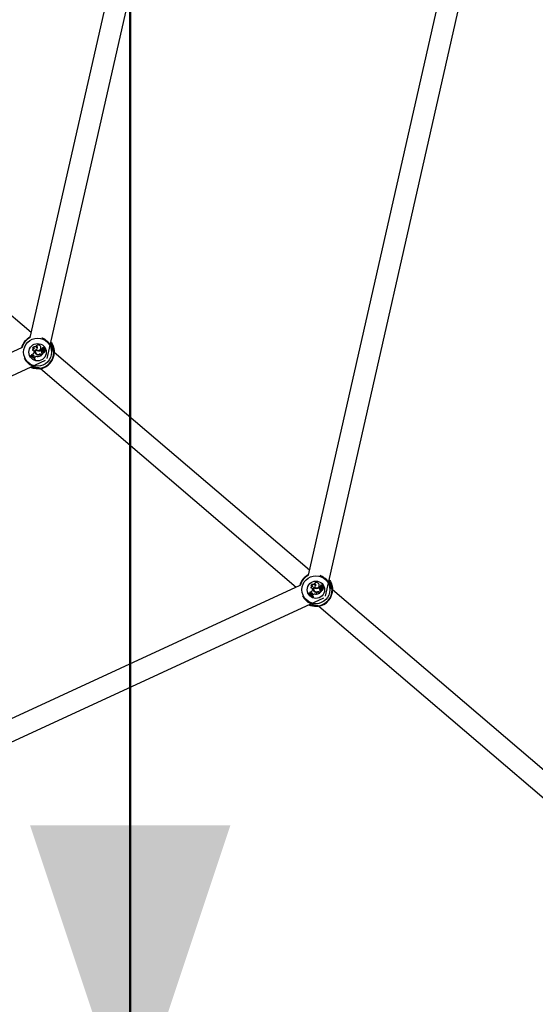
# Model space of a CAD drawing. Units: millimetres. Extents: x 0 to 3150, y 0 to 2232.
# Drawn here: x 988 to 1026, y 592 to 666 of the extents above; entities that cross this region are included whole.
import ezdxf

# ---------------------------------------------------------------- set-up
doc = ezdxf.new("R2010")
doc.units = ezdxf.units.MM
doc.header["$LTSCALE"] = 75
doc.layers.add('LE_NORM', color=179, linetype='Continuous', lineweight=50)
doc.styles.add('SLDTEXTSTYLE0', font='TXT', dxfattribs={"width": 0.605})
doc.dimstyles.new('SLDDIMSTYLE0', dxfattribs={"dimtxt": 26.25, "dimasz": 22.5, "dimexe": 0, "dimexo": 0.0625, "dimgap": 6.5625, "dimtad": 1, "dimdec": 0, "dimrnd": 1e-09, "dimzin": 12, "dimdsep": 46, "dimtxsty": 'SLDTEXTSTYLE0', "dimsah": 1, "dimcen": 0.09, "dimadec": 0, "dimazin": 3, "dimtfac": 1, "dimtdec": 0, "dimtofl": 0, "dimtmove": 0, "dimatfit": 3, "dimfxl": 0, "dimfrac": 2, "dimtolj": 1, "dimtzin": 12, "dimarcsym": 0})

# ---------------------------------------------------------------- blocks, each defined once
blk = doc.blocks.new('_D_3')
at = {"layer": 'LE_NORM', "color": 7}
for p, q in [((995.795, 793.874), (995.795, 870.395)), ((1053.636, 793.874), (988.365, 793.874)), ((995.795, 793.874), (995.795, 582.689))]:
    blk.add_line(p, q, dxfattribs=at)
for points in [[(995.795, 793.874), (988.295, 771.374), (1003.295, 771.374)], [(995.795, 582.689), (1003.295, 605.189), (988.295, 605.189)]]:
    blk.add_solid(points, dxfattribs=at)
at = {"layer": 'LE_NORM', "color": 7, "insert": (961.957, 821.067), "char_height": 26.25, "attachment_point": 1, "rotation": 90, "style": 'SLDTEXTSTYLE0'}
blk.add_mtext('211', dxfattribs=at)

msp = doc.modelspace()

# ---------------------------------------------------------------- linework, layer by layer
at = {"color": 7, "linetype": 'Continuous', "lineweight": 25}
for p, q in [((1010.415, 622.351), (1027.775, 698.844)), ((1025.937, 697.974), (1009.133, 623.929)), ((989.568, 640.138), (1001.292, 691.798)), ((999.453, 690.928), (988.285, 641.716)), ((988.368, 642.08), (969.257, 658.385)), ((987.657, 640.941), (946.514, 621.961)), ((988.469, 640.74), (988.465, 640.732)), ((988.488, 640.931), (988.476, 640.921)), ((988.61, 640.623), (988.598, 640.59)), ((988.602, 640.589), (988.598, 640.59)), ((988.614, 640.621), (988.602, 640.589)), ((988.614, 640.621), (988.61, 640.623)), ((988.624, 640.864), (988.618, 640.869)), ((988.732, 641.037), (988.722, 641.027)), ((988.752, 640.79), (988.753, 640.796)), ((988.758, 640.829), (988.757, 640.823)), ((988.839, 640.895), (988.84, 640.903)), ((988.916, 640.713), (988.916, 640.718)), ((989.099, 641.003), (989.103, 641.004)), ((989.127, 640.767), (989.128, 640.773)), ((989.165, 640.736), (989.127, 640.767)), ((989.17, 640.737), (989.128, 640.773)), ((989.167, 640.848), (989.165, 640.852)), ((989.165, 640.736), (989.17, 640.737)), ((989.205, 640.774), (989.208, 640.77)), ((989.218, 640.864), (989.211, 640.868)), ((989.22, 640.66), (989.215, 640.661)), ((989.254, 640.832), (989.257, 640.83)), ((989.303, 640.759), (989.308, 640.764)), ((989.306, 640.586), (989.304, 640.586)), ((989.306, 640.936), (989.305, 640.942)), ((989.316, 640.666), (989.32, 640.668)), ((989.343, 640.69), (989.339, 640.689)), ((989.354, 640.78), (989.452, 640.794)), ((989.355, 640.776), (989.453, 640.79)), ((989.367, 640.823), (989.367, 640.827)), ((989.383, 640.77), (989.452, 640.78)), ((989.384, 640.766), (989.383, 640.77)), ((989.384, 640.766), (989.453, 640.776)), ((989.386, 640.855), (989.386, 640.849)), ((989.393, 640.698), (989.398, 640.698)), ((1009.215, 624.293), (990.105, 640.598)), ((946.053, 619.986), (989.458, 640.01)), ((988.328, 640.349), (988.309, 640.326)), ((988.316, 640.328), (988.309, 640.326)), ((988.33, 640.344), (988.316, 640.328)), ((988.33, 640.344), (988.328, 640.349)), ((988.407, 640.341), (988.4, 640.339)), ((988.4, 640.339), (988.443, 640.317)), ((988.407, 640.341), (988.442, 640.322)), ((988.423, 640.442), (988.416, 640.446)), ((988.472, 640.349), (988.442, 640.322)), ((988.442, 640.322), (988.443, 640.317)), ((988.475, 640.346), (988.443, 640.317)), ((988.472, 640.349), (988.475, 640.346)), ((988.59, 640.272), (988.574, 640.227)), ((988.579, 640.228), (988.574, 640.227)), ((988.574, 640.227), (988.62, 640.185)), ((988.594, 640.27), (988.579, 640.228)), ((988.579, 640.228), (988.62, 640.191)), ((988.594, 640.27), (988.59, 640.272)), ((988.649, 640.225), (988.62, 640.191)), ((988.652, 640.222), (988.62, 640.185)), ((988.62, 640.191), (988.62, 640.185)), ((988.649, 640.225), (988.652, 640.222)), ((988.669, 640.061), (988.683, 640.078)), ((988.669, 640.055), (988.689, 640.078)), ((988.669, 640.061), (988.669, 640.055)), ((988.683, 640.078), (988.689, 640.078)), ((988.77, 640.454), (988.772, 640.458)), ((988.801, 640.47), (988.799, 640.466)), ((988.828, 640.293), (988.828, 640.288)), ((988.97, 640.457), (988.971, 640.452)), ((988.983, 640.427), (988.982, 640.431)), ((989.107, 640.391), (989.11, 640.395)), ((989.107, 640.391), (989.133, 640.37)), ((989.11, 640.395), (989.14, 640.369)), ((989.118, 640.42), (989.115, 640.417)), ((989.115, 640.417), (989.159, 640.379)), ((989.118, 640.42), (989.158, 640.386)), ((989.133, 640.37), (989.14, 640.369)), ((989.149, 640.566), (989.153, 640.567)), ((989.158, 640.386), (989.272, 640.519)), ((989.158, 640.386), (989.159, 640.379)), ((989.159, 640.379), (989.278, 640.52)), ((989.238, 640.52), (989.276, 640.523)), ((989.239, 640.515), (989.238, 640.52)), ((989.239, 640.515), (989.272, 640.519)), ((989.272, 640.519), (989.276, 640.521)), ((989.066, 639.38), (1008.232, 623.028)), ((1008.504, 623.153), (946.514, 594.556)), ((1009.316, 622.953), (1009.312, 622.945)), ((1009.336, 623.144), (1009.324, 623.133)), ((1009.472, 623.076), (1009.465, 623.082)), ((1009.579, 623.25), (1009.57, 623.239)), ((1009.6, 623.003), (1009.6, 623.009)), ((1009.605, 623.042), (1009.604, 623.036)), ((1009.686, 623.108), (1009.687, 623.116)), ((1009.763, 622.926), (1009.764, 622.93)), ((1009.946, 623.215), (1009.95, 623.217)), ((1009.975, 622.98), (1009.975, 622.986)), ((1010.018, 622.949), (1009.975, 622.986)), ((1010.012, 622.948), (1009.975, 622.98)), ((1010.012, 622.948), (1010.018, 622.949)), ((1010.015, 623.061), (1010.013, 623.065)), ((1010.053, 622.987), (1010.055, 622.983)), ((1010.066, 623.077), (1010.058, 623.081)), ((1010.101, 623.045), (1010.105, 623.043)), ((1010.151, 622.972), (1010.156, 622.977)), ((1010.153, 623.149), (1010.153, 623.155)), ((1010.191, 622.903), (1010.187, 622.901)), ((1010.202, 622.993), (1010.3, 623.007)), ((1010.202, 622.989), (1010.3, 623.003)), ((1010.215, 623.036), (1010.215, 623.04)), ((1010.231, 622.983), (1010.3, 622.993)), ((1010.232, 622.979), (1010.231, 622.983)), ((1010.232, 622.979), (1010.3, 622.989)), ((1010.234, 623.068), (1010.233, 623.062)), ((1010.241, 622.91), (1010.245, 622.911)), ((946.053, 592.582), (1010.306, 622.222)), ((1009.176, 622.562), (1009.156, 622.539)), ((1009.163, 622.541), (1009.156, 622.539)), ((1009.177, 622.557), (1009.163, 622.541)), ((1009.177, 622.557), (1009.176, 622.562)), ((1009.255, 622.553), (1009.248, 622.552)), ((1009.248, 622.552), (1009.291, 622.53)), ((1009.255, 622.553), (1009.29, 622.535)), ((1009.27, 622.655), (1009.264, 622.658)), ((1009.32, 622.562), (1009.29, 622.535)), ((1009.29, 622.535), (1009.291, 622.53)), ((1009.323, 622.558), (1009.291, 622.53)), ((1009.32, 622.562), (1009.323, 622.558)), ((1009.438, 622.485), (1009.422, 622.439)), ((1009.427, 622.441), (1009.422, 622.439)), ((1009.422, 622.439), (1009.468, 622.398)), ((1009.442, 622.483), (1009.427, 622.441)), ((1009.427, 622.441), (1009.467, 622.404)), ((1009.442, 622.483), (1009.438, 622.485)), ((1009.458, 622.836), (1009.445, 622.803)), ((1009.449, 622.802), (1009.445, 622.803)), ((1009.462, 622.834), (1009.449, 622.802)), ((1009.462, 622.834), (1009.458, 622.836)), ((1009.496, 622.438), (1009.467, 622.404)), ((1009.467, 622.404), (1009.468, 622.398)), ((1009.5, 622.435), (1009.468, 622.398)), ((1009.496, 622.438), (1009.5, 622.435)), ((1009.516, 622.274), (1009.53, 622.291)), ((1009.516, 622.267), (1009.536, 622.29)), ((1009.516, 622.274), (1009.516, 622.267)), ((1009.53, 622.291), (1009.536, 622.29)), ((1009.617, 622.667), (1009.62, 622.671)), ((1009.649, 622.683), (1009.647, 622.679)), ((1009.675, 622.505), (1009.675, 622.501)), ((1009.817, 622.669), (1009.818, 622.665)), ((1009.831, 622.64), (1009.83, 622.644)), ((1009.955, 622.604), (1009.957, 622.607)), ((1009.955, 622.604), (1009.98, 622.582)), ((1009.957, 622.607), (1009.988, 622.582)), ((1009.965, 622.633), (1009.962, 622.63)), ((1009.962, 622.63), (1010.006, 622.592)), ((1009.965, 622.633), (1010.006, 622.598)), ((1009.98, 622.582), (1009.988, 622.582)), ((1009.997, 622.779), (1010.001, 622.78)), ((1010.006, 622.592), (1010.126, 622.732)), ((1010.006, 622.598), (1010.119, 622.731)), ((1010.006, 622.598), (1010.006, 622.592)), ((1010.067, 622.873), (1010.063, 622.873)), ((1010.086, 622.732), (1010.124, 622.736)), ((1010.086, 622.728), (1010.086, 622.732)), ((1010.086, 622.728), (1010.119, 622.731)), ((1010.119, 622.731), (1010.124, 622.734)), ((1010.153, 622.799), (1010.152, 622.798)), ((1010.163, 622.879), (1010.167, 622.88)), ((1043.227, 595.273), (1010.952, 622.81)), ((1009.914, 621.593), (1042.189, 594.056))]:
    msp.add_line(p, q, dxfattribs=at)
at = {"color": 8, "linetype": 'Continuous', "lineweight": 25}
for p, q in [((990.004, 640.665), (990.017, 640.69)), ((990.075, 640.621), (990.065, 640.637)), ((988.962, 639.453), (988.975, 639.456)), ((989.025, 639.415), (989.039, 639.407)), ((1010.852, 622.878), (1010.864, 622.902)), ((1010.922, 622.834), (1010.912, 622.849)), ((1009.809, 621.666), (1009.823, 621.669)), ((1009.873, 621.627), (1009.886, 621.619))]:
    msp.add_line(p, q, dxfattribs=at)
at = {"color": 7, "linetype": 'Continuous', "lineweight": 25, "flags": 128}
for points in [[(989.341, 640.81), (989.339, 640.811), (989.338, 640.812)], [(988.988, 639.43), (988.988, 639.431), (988.987, 639.431)], [(1010.188, 623.022), (1010.186, 623.024), (1010.185, 623.025)], [(1009.836, 621.643), (1009.835, 621.644), (1009.835, 621.644)]]:
    msp.add_lwpolyline(points, dxfattribs=at)
at = {"color": 7, "linetype": 'Continuous', "lineweight": 25}
for centre, radius in [((988.855, 640.612), 1.044), ((988.855, 640.612), 0.65), ((1009.703, 622.825), 1.044), ((1009.703, 622.825), 0.65)]:
    msp.add_circle(centre, radius, dxfattribs=at)
for centre, radius, start, end in [((988.855, 640.612), 1.25, 117.00558, 164.97259), ((988.383, 640.674), 0.231, 278.34618, 338.76986), ((988.383, 640.674), 0.235, 279.77035, 338.76986), ((988.599, 640.737), 0.134, 81.71279, 181.97621), ((988.522, 640.657), 0.0944, 338.76986, 127.63396), ((988.599, 640.737), 0.13, 78.59723, 178.33072), ((988.522, 640.657), 0.0988, 338.76986, 122.65435), ((988.653, 640.817), 0.205, 24.82271, 149.7361), ((988.526, 640.837), 0.0975, 19.50599, 120.76676), ((988.653, 640.817), 0.201, 22.82285, 145.3312), ((988.526, 640.837), 0.102, 15.38128, 111.78702), ((988.871, 640.645), 0.216, 121.57517, 242.14526), ((988.871, 640.645), 0.211, 122.6836, 242.19853), ((988.872, 640.645), 0.193, 128.31186, 247.76232), ((988.872, 640.645), 0.189, 129.60567, 247.78058), ((988.909, 640.954), 0.2, 14.31203, 158.85675), ((988.771, 640.955), 0.0862, 322.78086, 124.31609), ((988.909, 640.954), 0.196, 14.25773, 155.06464), ((988.771, 640.955), 0.0906, 318.18409, 115.81912), ((988.919, 640.932), 0.219, 220.41913, 269.25619), ((988.919, 640.932), 0.214, 219.27979, 269.2827), ((988.916, 640.939), 0.197, 215.99466, 19.1656), ((988.916, 640.939), 0.193, 214.78209, 19.22061), ((988.937, 641.071), 0.354, 266.63613, 302.63261), ((988.937, 641.071), 0.358, 266.65225, 302.11347), ((988.855, 640.612), 1.25, 276.89428, 2.16337), ((988.855, 640.612), 1.22, 278.65626, 0.40139), ((989.343, 640.634), 0.206, 150.28775, 199.27406), ((989.185, 640.81), 0.0462, 115.7463, 299.16565), ((989.343, 640.634), 0.201, 149.25837, 199.29159), ((989.185, 640.81), 0.0418, 115.30567, 298.78738), ((989.218, 640.774), 0.0941, 94.43276, 124.25773), ((989.218, 640.774), 0.0897, 89.71361, 124.46843), ((989.264, 640.897), 0.061, 47.8572, 208.39232), ((989.109, 640.903), 0.161, 306.61722, 333.76388), ((989.264, 640.897), 0.0567, 43.20179, 215.76623), ((989.109, 640.903), 0.165, 306.51541, 333.71233), ((989.327, 640.654), 0.112, 99.60584, 176.58288), ((989.268, 640.657), 0.0529, 175.62558, 11.9526), ((989.327, 640.654), 0.108, 102.78047, 176.60258), ((989.268, 640.657), 0.0485, 175.58292, 11.52194), ((989.33, 640.788), 0.0878, 49.84441, 149.94243), ((989.33, 640.788), 0.0834, 47.54003, 149.84411), ((989.304, 640.586), 0.00406, 128.05789, 259.91956), ((989.495, 640.737), 0.193, 173.57476, 201.63483), ((989.265, 640.66), 0.0799, 297.69672, 21.22229), ((989.306, 640.676), 0.0944, 268.49543, 13.66931), ((989.352, 640.901), 0.062, 303.45575, 138.35835), ((989.352, 640.901), 0.0576, 306.75496, 142.93967), ((989.495, 640.737), 0.188, 171.74545, 201.74943), ((989.306, 640.676), 0.09, 269.76966, 13.90881), ((989.265, 640.66), 0.0843, 299.14702, 21.34218), ((989.354, 640.798), 0.0221, 139.52882, 270.60091), ((989.391, 640.713), 0.0575, 97.56021, 205.69336), ((989.354, 640.798), 0.0177, 139.45779, 269.71596), ((989.37, 640.786), 0.0417, 93.17901, 140.11919), ((989.391, 640.713), 0.0532, 97.53724, 205.87134), ((989.37, 640.786), 0.0374, 93.22289, 140.15471), ((989.373, 640.682), 0.146, 55.29178, 92.41442), ((989.373, 640.682), 0.141, 55.41112, 92.40234), ((989.466, 640.702), 0.0724, 100.17523, 183.87633), ((989.466, 640.702), 0.068, 99.9583, 183.56168), ((989.452, 640.797), 0.00215, 272.93029, 44.64191), ((989.452, 640.775), 0.00554, 285.13334, 89.99597), ((989.452, 640.797), 0.00653, 275.15606, 49.20572), ((989.452, 640.775), 0.00116, 291.12876, 80.33301), ((990.054, 640.656), 0.0502, 4.3648, 137.75813), ((987.998, 639.54), 0.845, 37.52006, 68.46034), ((987.998, 639.54), 0.85, 37.88407, 68.04791), ((988.018, 639.563), 0.845, 37.52006, 68.46034), ((988.018, 639.563), 0.841, 37.76122, 68.24766), ((988.333, 640.404), 0.0933, 316.21441, 26.64978), ((988.333, 640.404), 0.0977, 319.6087, 23.17723), ((988.525, 640.297), 0.0741, 338.97682, 135.61043), ((988.525, 640.297), 0.0698, 338.92367, 135.72569), ((988.8, 640.097), 0.198, 81.78288, 139.52481), ((988.8, 640.097), 0.194, 81.69797, 139.52882), ((988.905, 640.662), 0.248, 236.99675, 288.41799), ((988.905, 640.662), 0.243, 236.9504, 288.5074), ((988.905, 640.705), 0.261, 246.18612, 284.61557), ((988.905, 640.705), 0.257, 246.17266, 284.63057), ((988.835, 640.905), 0.613, 269.34035, 299.05149), ((988.835, 640.905), 0.617, 269.31334, 299.63537), ((989.007, 640.291), 0.17, 49.52882, 102.86114), ((989.007, 640.291), 0.165, 49.52882, 102.83799), ((989.006, 640.273), 0.161, 49.52882, 98.52301), ((989.006, 640.273), 0.156, 49.52882, 98.38438), ((989.221, 640.589), 0.0757, 197.67705, 283.59403), ((989.221, 640.589), 0.0713, 197.62854, 283.83703), ((989.276, 640.521), 0.00245, 326.48941, 94.09756), ((989.001, 639.422), 0.0502, 141.29952, 274.69285), ((1009.703, 622.825), 1.25, 117.00558, 164.97259), ((1009.446, 622.949), 0.134, 81.71279, 181.97621), ((1009.37, 622.87), 0.0944, 338.76986, 127.63396), ((1009.446, 622.949), 0.13, 78.59723, 178.33072), ((1009.37, 622.87), 0.0988, 338.76986, 122.65435), ((1009.501, 623.03), 0.205, 24.82271, 149.7361), ((1009.374, 623.049), 0.0975, 19.50599, 120.76676), ((1009.501, 623.03), 0.201, 22.82285, 145.3312), ((1009.374, 623.049), 0.102, 15.38128, 111.78702), ((1009.718, 622.858), 0.216, 121.57517, 242.14526), ((1009.718, 622.858), 0.211, 122.6836, 242.19853), ((1009.72, 622.858), 0.193, 128.31186, 247.76232), ((1009.72, 622.858), 0.189, 129.60567, 247.78058), ((1009.756, 623.167), 0.2, 14.31203, 158.85675), ((1009.619, 623.168), 0.0862, 322.78086, 124.31609), ((1009.756, 623.167), 0.196, 14.25773, 155.06464), ((1009.619, 623.168), 0.0906, 318.18409, 115.81912), ((1009.766, 623.145), 0.214, 219.27979, 269.2827), ((1009.766, 623.145), 0.219, 220.41913, 269.25619), ((1009.764, 623.152), 0.197, 215.99466, 19.1656), ((1009.764, 623.152), 0.193, 214.78209, 19.22061), ((1009.784, 623.284), 0.358, 266.65225, 302.11347), ((1009.784, 623.284), 0.354, 266.63613, 302.63261), ((1010.191, 622.847), 0.206, 150.28775, 199.27406), ((1010.033, 623.023), 0.0462, 115.7463, 299.16565), ((1010.191, 622.847), 0.201, 149.25837, 199.29159), ((1010.033, 623.023), 0.0418, 115.30567, 298.78738), ((1010.065, 622.987), 0.0941, 94.43276, 124.25773), ((1010.065, 622.987), 0.0897, 89.71361, 124.46843), ((1010.112, 623.11), 0.061, 47.8572, 208.39232), ((1009.957, 623.116), 0.161, 306.61722, 333.76388), ((1010.112, 623.11), 0.0567, 43.20179, 215.76623), ((1009.957, 623.116), 0.165, 306.51541, 333.71233), ((1010.175, 622.867), 0.112, 99.60584, 176.58288), ((1010.175, 622.867), 0.108, 102.78047, 176.60258), ((1010.177, 623.001), 0.0878, 49.84441, 149.94243), ((1010.177, 623.001), 0.0834, 47.54003, 149.84411), ((1010.112, 622.872), 0.0799, 297.69672, 21.22229), ((1010.342, 622.95), 0.193, 173.57476, 201.63483), ((1010.154, 622.889), 0.0944, 268.49543, 13.66931), ((1010.199, 623.114), 0.062, 303.45575, 138.35835), ((1010.199, 623.114), 0.0576, 306.75496, 142.93967), ((1010.154, 622.889), 0.09, 269.76966, 13.90881), ((1010.112, 622.872), 0.0843, 299.14702, 21.34218), ((1010.342, 622.95), 0.188, 171.74545, 201.74943), ((1010.202, 623.011), 0.0221, 139.52882, 270.60091), ((1010.239, 622.926), 0.0575, 97.56021, 205.69336), ((1010.202, 623.011), 0.0177, 139.45779, 269.71596), ((1010.217, 622.998), 0.0417, 93.17901, 140.11919), ((1010.239, 622.926), 0.0532, 97.53724, 205.87134), ((1010.217, 622.998), 0.0374, 93.22289, 140.15471), ((1010.221, 622.895), 0.146, 55.29178, 92.41442), ((1010.221, 622.895), 0.141, 55.41112, 92.40234), ((1010.313, 622.915), 0.0724, 100.17523, 183.87633), ((1010.313, 622.915), 0.068, 99.9583, 183.56168), ((1010.3, 623.009), 0.00653, 275.15606, 49.20572), ((1010.3, 623.009), 0.00215, 272.93029, 44.64191), ((1010.3, 622.988), 0.00554, 285.13334, 89.99597), ((1010.3, 622.988), 0.00116, 291.12876, 80.33301), ((1010.902, 622.869), 0.0502, 4.3648, 137.75813), ((1008.846, 621.752), 0.845, 37.52006, 68.46034), ((1008.846, 621.752), 0.85, 37.88407, 68.04791), ((1008.865, 621.775), 0.845, 37.52006, 68.46034), ((1008.865, 621.775), 0.841, 37.76122, 68.24766), ((1009.18, 622.617), 0.0933, 316.21441, 26.64978), ((1009.18, 622.617), 0.0977, 319.6087, 23.17723), ((1009.23, 622.887), 0.231, 278.34618, 338.76986), ((1009.23, 622.887), 0.235, 279.77035, 338.76986), ((1009.373, 622.51), 0.0741, 338.97682, 135.61043), ((1009.373, 622.51), 0.0698, 338.92367, 135.72569), ((1009.647, 622.309), 0.198, 81.78288, 139.52481), ((1009.647, 622.309), 0.194, 81.69797, 139.52882), ((1009.752, 622.875), 0.248, 236.99675, 288.41799), ((1009.752, 622.875), 0.243, 236.9504, 288.5074), ((1009.752, 622.918), 0.261, 246.18612, 284.61557), ((1009.752, 622.918), 0.257, 246.17266, 284.63057), ((1009.682, 623.118), 0.613, 269.34035, 299.05149), ((1009.682, 623.118), 0.617, 269.31334, 299.63537), ((1009.855, 622.504), 0.17, 49.52882, 102.86114), ((1009.855, 622.504), 0.165, 49.52882, 102.83799), ((1009.853, 622.485), 0.161, 49.52882, 98.52301), ((1009.853, 622.485), 0.156, 49.52882, 98.38438), ((1009.703, 622.825), 1.25, 276.89428, 2.16337), ((1009.703, 622.825), 1.22, 278.65626, 0.40139), ((1010.069, 622.802), 0.0757, 197.67705, 283.59403), ((1010.069, 622.802), 0.0713, 197.62854, 283.83703), ((1010.116, 622.869), 0.0529, 175.62558, 11.9526), ((1010.116, 622.869), 0.0485, 175.58292, 11.52194), ((1010.124, 622.734), 0.00245, 326.48941, 94.09756), ((1010.152, 622.798), 0.00406, 128.05789, 259.91956), ((1009.848, 621.634), 0.0502, 141.29952, 274.69285)]:
    msp.add_arc(centre, radius, start, end, dxfattribs=at)
at = {"color": 8, "linetype": 'Continuous', "lineweight": 25}
for centre, radius, start, end in [((988.855, 640.612), 1.22, 117.04637, 164.9318), ((990.026, 640.622), 0.049, 359.28867, 67.54899), ((989.03, 639.455), 0.049, 210.99518, 279.77094), ((1009.703, 622.825), 1.22, 117.04637, 164.9318), ((1010.873, 622.834), 0.049, 359.28867, 67.54899), ((1009.878, 621.668), 0.049, 210.99518, 279.77094)]:
    msp.add_arc(centre, radius, start, end, dxfattribs=at)
at = {"color": 7, "linetype": 'Continuous', "lineweight": 25}
for points, knots in [([(990.065, 640.637), (990.054, 640.649), (990.043, 640.662), (990.015, 640.731), (989.977, 640.845), (989.883, 641.06), (989.723, 641.295), (989.514, 641.492), (989.316, 641.618), (989.206, 641.658), (989.168, 641.671)], [0, 0, 0, 0, 0.108901, 0.112433, 0.256737, 0.433152, 0.601021, 0.770706, 0.922246, 1, 1, 1, 1]), ([(989.846, 641.365), (989.879, 641.322), (989.966, 641.208), (990.05, 641.003), (990.098, 640.784), (990.102, 640.699), (990.104, 640.66)], [0, 0, 0, 0, 0.157988, 0.419313, 0.728813, 1, 1, 1, 1]), ([(989.304, 640.586), (989.304, 640.586), (989.304, 640.586), (989.304, 640.586), (989.304, 640.586), (989.303, 640.587), (989.302, 640.588), (989.302, 640.589)], [0, 0, 0, 0, 0.0029673, 0.0148371, 0.0623174, 0.2522314, 1, 1, 1, 1]), ([(989.304, 640.586), (989.304, 640.586), (989.304, 640.586), (989.304, 640.585), (989.304, 640.585), (989.304, 640.584), (989.304, 640.583), (989.304, 640.582)], [0, 0, 0, 0, 0.0029674, 0.0148374, 0.0623182, 0.2522372, 1, 1, 1, 1]), ([(989.354, 640.78), (989.354, 640.779), (989.354, 640.778), (989.355, 640.777), (989.355, 640.776)], [0, 0, 0, 0, 0.647928, 1, 1, 1, 1]), ([(989.452, 640.794), (989.452, 640.794), (989.452, 640.794), (989.452, 640.792), (989.453, 640.791), (989.453, 640.79)], [0, 0, 0, 0, 0.078948, 0.394739, 1, 1, 1, 1]), ([(989.453, 640.776), (989.453, 640.776), (989.453, 640.776), (989.453, 640.778), (989.453, 640.779), (989.452, 640.78), (989.452, 640.78)], [0, 0, 0, 0, 0.042676, 0.21338, 0.896197, 1, 1, 1, 1]), ([(989.453, 640.774), (989.453, 640.774), (989.453, 640.773), (989.453, 640.772), (989.454, 640.771), (989.454, 640.77), (989.454, 640.769)], [0, 0, 0, 0, 0.042677, 0.213385, 0.896216, 1, 1, 1, 1]), ([(989.454, 640.798), (989.454, 640.798), (989.454, 640.799), (989.455, 640.8), (989.456, 640.801), (989.456, 640.802)], [0, 0, 0, 0, 0.078947, 0.394734, 1, 1, 1, 1]), ([(990.104, 640.66), (990.101, 640.638), (990.097, 640.613), (990.078, 640.62), (990.075, 640.621)], [0, 0, 0, 0, 0.832421, 1, 1, 1, 1]), ([(987.858, 640.133), (987.901, 640.066), (987.992, 639.922), (988.198, 639.731), (988.431, 639.588), (988.672, 639.498), (988.876, 639.454), (988.998, 639.435), (989.02, 639.419), (989.025, 639.415)], [0, 0, 0, 0, 0.148382, 0.31881, 0.471013, 0.627855, 0.808605, 0.949688, 1, 1, 1, 1]), ([(989.276, 640.521), (989.276, 640.521), (989.276, 640.521), (989.276, 640.522), (989.276, 640.523), (989.276, 640.523), (989.276, 640.523)], [0, 0, 0, 0, 0.073447, 0.5, 0.75, 1, 1, 1, 1]), ([(989.276, 640.521), (989.276, 640.521), (989.276, 640.521), (989.276, 640.521), (989.277, 640.521), (989.277, 640.521), (989.277, 640.52), (989.278, 640.52), (989.278, 640.52)], [0, 0, 0, 0, 0.00083, 0.004153, 0.017442, 0.07059, 0.283171, 1, 1, 1, 1]), ([(989.005, 639.371), (988.987, 639.369), (988.95, 639.365), (988.831, 639.36), (988.672, 639.369), (988.486, 639.417), (988.375, 639.45), (988.321, 639.483), (988.319, 639.484)], [0, 0, 0, 0, 0.152469, 0.310819, 0.621054, 0.804017, 0.993702, 1, 1, 1, 1]), ([(989.039, 639.407), (989.04, 639.393), (989.042, 639.377), (989.01, 639.372), (989.005, 639.371)], [0, 0, 0, 0, 0.832274, 1, 1, 1, 1]), ([(1010.912, 622.849), (1010.901, 622.862), (1010.89, 622.875), (1010.863, 622.944), (1010.824, 623.058), (1010.73, 623.272), (1010.571, 623.508), (1010.361, 623.705), (1010.163, 623.83), (1010.053, 623.87), (1010.016, 623.884)], [0, 0, 0, 0, 0.108901, 0.112433, 0.256737, 0.433152, 0.601021, 0.770706, 0.922246, 1, 1, 1, 1]), ([(1010.202, 622.993), (1010.202, 622.992), (1010.202, 622.991), (1010.202, 622.989), (1010.202, 622.989)], [0, 0, 0, 0, 0.647928, 1, 1, 1, 1]), ([(1010.3, 623.007), (1010.3, 623.007), (1010.3, 623.006), (1010.3, 623.005), (1010.3, 623.004), (1010.3, 623.003)], [0, 0, 0, 0, 0.078948, 0.394739, 1, 1, 1, 1]), ([(1010.3, 622.989), (1010.3, 622.989), (1010.3, 622.989), (1010.3, 622.99), (1010.3, 622.992), (1010.3, 622.993), (1010.3, 622.993)], [0, 0, 0, 0, 0.042676, 0.21338, 0.896197, 1, 1, 1, 1]), ([(1010.3, 622.986), (1010.3, 622.986), (1010.3, 622.986), (1010.301, 622.985), (1010.301, 622.983), (1010.301, 622.982), (1010.301, 622.982)], [0, 0, 0, 0, 0.042677, 0.213385, 0.896216, 1, 1, 1, 1]), ([(1010.301, 623.011), (1010.301, 623.011), (1010.301, 623.011), (1010.302, 623.012), (1010.303, 623.014), (1010.304, 623.014)], [0, 0, 0, 0, 0.078947, 0.394734, 1, 1, 1, 1]), ([(1010.694, 623.578), (1010.726, 623.535), (1010.813, 623.42), (1010.897, 623.216), (1010.946, 622.997), (1010.95, 622.912), (1010.952, 622.872)], [0, 0, 0, 0, 0.157988, 0.419313, 0.728813, 1, 1, 1, 1]), ([(1008.706, 622.346), (1008.748, 622.279), (1008.839, 622.135), (1009.045, 621.944), (1009.279, 621.801), (1009.519, 621.71), (1009.724, 621.667), (1009.845, 621.648), (1009.867, 621.632), (1009.873, 621.627)], [0, 0, 0, 0, 0.148382, 0.31881, 0.471013, 0.627855, 0.808605, 0.949688, 1, 1, 1, 1]), ([(1010.124, 622.734), (1010.124, 622.734), (1010.124, 622.734), (1010.124, 622.735), (1010.124, 622.735), (1010.124, 622.736), (1010.124, 622.736)], [0, 0, 0, 0, 0.073447, 0.5, 0.75, 1, 1, 1, 1]), ([(1010.124, 622.734), (1010.124, 622.734), (1010.124, 622.734), (1010.124, 622.734), (1010.124, 622.734), (1010.124, 622.734), (1010.125, 622.733), (1010.125, 622.733), (1010.126, 622.732)], [0, 0, 0, 0, 0.00083, 0.004153, 0.017442, 0.07059, 0.283171, 1, 1, 1, 1]), ([(1010.152, 622.798), (1010.152, 622.798), (1010.152, 622.798), (1010.152, 622.798), (1010.151, 622.799), (1010.151, 622.8), (1010.15, 622.801), (1010.149, 622.802)], [0, 0, 0, 0, 0.0029673, 0.0148371, 0.0623174, 0.2522314, 1, 1, 1, 1]), ([(1010.152, 622.798), (1010.152, 622.798), (1010.152, 622.798), (1010.152, 622.798), (1010.152, 622.798), (1010.151, 622.797), (1010.151, 622.795), (1010.151, 622.794)], [0, 0, 0, 0, 0.002967, 0.014837, 0.062318, 0.252237, 1, 1, 1, 1]), ([(1010.952, 622.872), (1010.949, 622.851), (1010.945, 622.825), (1010.925, 622.833), (1010.922, 622.834)], [0, 0, 0, 0, 0.832421, 1, 1, 1, 1]), ([(1009.853, 621.584), (1009.835, 621.582), (1009.798, 621.578), (1009.679, 621.573), (1009.52, 621.582), (1009.333, 621.63), (1009.223, 621.662), (1009.168, 621.696), (1009.166, 621.697)], [0, 0, 0, 0, 0.152469, 0.310819, 0.621054, 0.804017, 0.993702, 1, 1, 1, 1]), ([(1009.886, 621.619), (1009.888, 621.606), (1009.889, 621.59), (1009.858, 621.585), (1009.853, 621.584)], [0, 0, 0, 0, 0.8322736, 1, 1, 1, 1])]:
    msp.add_open_spline(points, degree=3, knots=knots, dxfattribs=at)
at = {"color": 8, "linetype": 'Continuous', "lineweight": 25}
for points, knots in [([(990.017, 640.69), (990.016, 640.727), (990.015, 640.806), (989.975, 641.009), (989.912, 641.182), (989.847, 641.272), (989.83, 641.295)], [0, 0, 0, 0, 0.29347, 0.625887, 0.903279, 1, 1, 1, 1]), ([(988.389, 639.517), (988.419, 639.505), (988.499, 639.474), (988.652, 639.444), (988.841, 639.436), (988.922, 639.447), (988.962, 639.453)], [0, 0, 0, 0, 0.121849, 0.322241, 0.66022, 1, 1, 1, 1]), ([(1010.864, 622.902), (1010.864, 622.939), (1010.862, 623.018), (1010.822, 623.221), (1010.759, 623.394), (1010.694, 623.484), (1010.678, 623.507)], [0, 0, 0, 0, 0.29347, 0.625887, 0.903279, 1, 1, 1, 1]), ([(1009.237, 621.729), (1009.267, 621.718), (1009.346, 621.687), (1009.5, 621.657), (1009.689, 621.649), (1009.769, 621.66), (1009.809, 621.666)], [0, 0, 0, 0, 0.121849, 0.322241, 0.66022, 1, 1, 1, 1])]:
    msp.add_open_spline(points, degree=3, knots=knots, dxfattribs=at)

# ---------------------------------------------------------------- dimensions: what is measured, and where the dimension line sits
at = {"layer": 'LE_NORM', "color": 7}
dim = msp.add_linear_dim(base=(995.795, 582.689), p1=(1061.066, 793.874), p2=(1435.428, 582.689), angle=90, dimstyle='SLDDIMSTYLE0', dxfattribs=at)
dim.commit()
dim.dimension.update_dxf_attribs({"geometry": '_D_3', "text_midpoint": (995.795, 845.731), "dimtype": 160})

doc.saveas('drawing.dxf')
